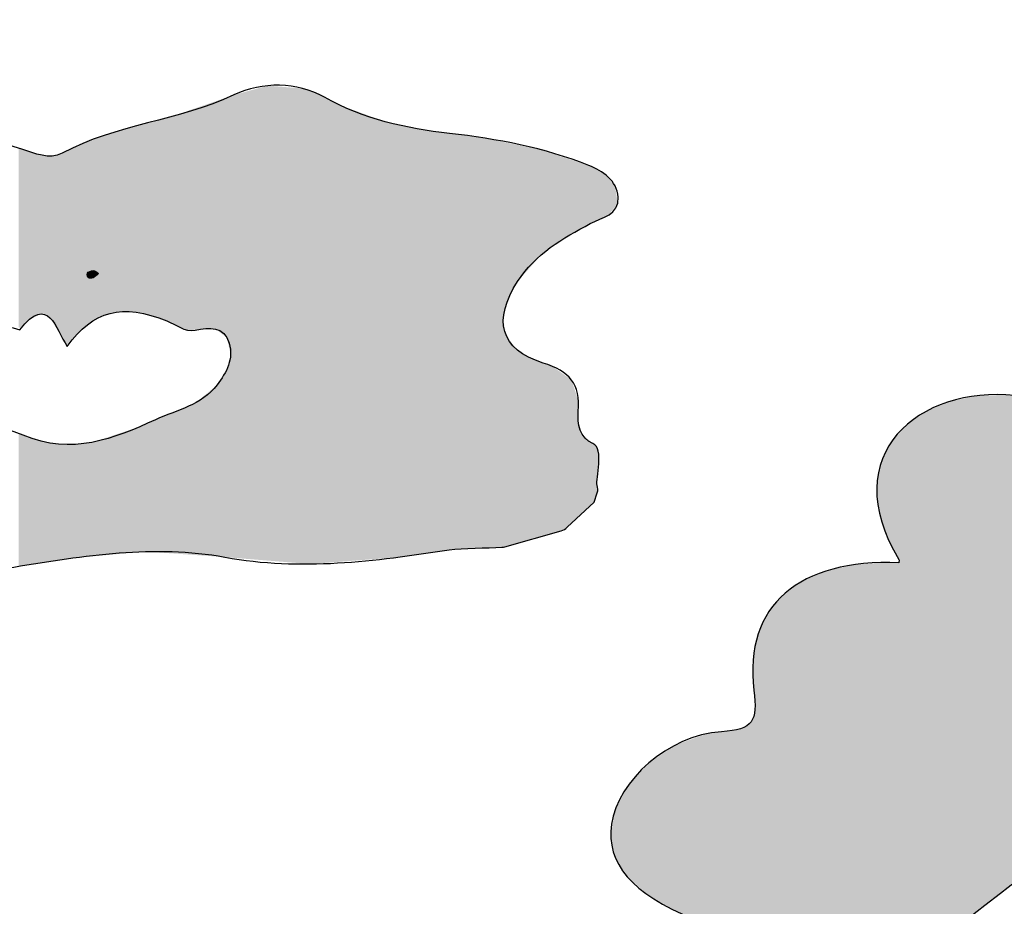
# Model space of a CAD drawing. Extents: x 11 to 286, y -301 to -21.
# Drawn here: x 152 to 192, y -257 to -221 of the extents above; entities that cross this region are included whole.
import ezdxf

# ---------------------------------------------------------------- set-up
doc = ezdxf.new("R2010")
doc.units = 0
doc.layers.add('_U_30EC_U_30A4_U_30E4_U_30', color=7, linetype='CONTINUOUS')

# ---------------------------------------------------------------- blocks, each defined once
blk = doc.blocks.new('*U9')
at = {"layer": '_U_30EC_U_30A4_U_30E4_U_30', "color": 7}
for points in [[(161.946, -243.252), (160.577, -224.462), (161.946, -224.087)], [(161.946, -243.252), (161.946, -224.087), (163.345, -243.365)], [(163.345, -243.365), (161.946, -224.087), (163.345, -224.201)], [(160.442, -234.94), (160.288, -224.561), (160.442, -224.508)], [(160.577, -243.142), (160.442, -224.508), (160.577, -224.462)], [(160.442, -243.131), (160.442, -224.508), (160.577, -243.142)], [(160.577, -243.142), (160.577, -224.462), (161.946, -243.252)], [(163.345, -243.365), (163.345, -224.201), (163.627, -243.388)], [(163.627, -243.388), (163.345, -224.201), (163.627, -224.305)], [(163.627, -243.388), (163.627, -224.305), (164.011, -243.36)], [(164.011, -243.36), (163.627, -224.305), (164.011, -224.446)], [(164.011, -243.36), (164.011, -224.446), (164.827, -243.299)], [(164.827, -243.299), (164.011, -224.446), (164.827, -224.865)], [(159.835, -233.907), (159.057, -224.985), (159.835, -224.717)], [(159.893, -233.951), (159.835, -224.717), (159.893, -224.697)], [(159.835, -233.907), (159.835, -224.717), (159.893, -233.951)], [(160.21, -234.193), (159.893, -224.697), (160.21, -224.588)], [(159.893, -233.951), (159.893, -224.697), (160.21, -234.193)], [(160.269, -234.238), (160.21, -224.588), (160.269, -224.568)], [(160.21, -234.193), (160.21, -224.588), (160.269, -234.238)], [(160.288, -234.252), (160.269, -224.568), (160.288, -224.561)], [(160.269, -234.238), (160.269, -224.568), (160.288, -234.252)], [(160.288, -234.252), (160.288, -224.561), (160.442, -234.94)], [(164.827, -243.299), (164.827, -224.865), (166.684, -243.16)], [(166.684, -243.16), (164.827, -224.865), (166.684, -225.542)], [(158.697, -233.949), (158.073, -225.323), (158.697, -225.109)], [(159.057, -233.936), (158.697, -225.109), (159.057, -224.985)], [(158.697, -233.949), (158.697, -225.109), (159.057, -233.936)], [(159.057, -233.936), (159.057, -224.985), (159.835, -233.907)], [(156.773, -233.268), (156.084, -225.886), (156.773, -225.693)], [(156.923, -233.282), (156.773, -225.693), (156.923, -225.651)], [(156.773, -233.268), (156.773, -225.693), (156.923, -233.282)], [(157.01, -233.309), (156.923, -225.651), (157.01, -225.627)], [(156.923, -233.282), (156.923, -225.651), (157.01, -233.309)], [(157.251, -233.385), (157.01, -225.627), (157.251, -225.559)], [(157.01, -233.309), (157.01, -225.627), (157.251, -233.385)], [(157.574, -233.486), (157.251, -225.559), (157.574, -225.469)], [(157.251, -233.385), (157.251, -225.559), (157.574, -233.486)], [(157.87, -233.578), (157.574, -225.469), (157.87, -225.386)], [(157.574, -233.486), (157.574, -225.469), (157.87, -233.578)], [(157.979, -233.627), (157.87, -225.386), (157.979, -225.356)], [(157.87, -233.578), (157.87, -225.386), (157.979, -233.627)], [(158.073, -233.67), (157.979, -225.356), (158.073, -225.323)], [(157.979, -233.627), (157.979, -225.356), (158.073, -233.67)], [(158.073, -233.67), (158.073, -225.323), (158.697, -233.949)], [(166.684, -243.16), (166.684, -225.542), (167.009, -243.136)], [(167.009, -243.136), (166.684, -225.542), (167.009, -225.608)], [(167.009, -243.136), (167.009, -225.608), (168.618, -242.913)], [(168.618, -242.913), (167.009, -225.608), (168.618, -225.931)], [(155.332, -233.355), (154.842, -226.291), (155.332, -226.096)], [(155.332, -233.355), (155.332, -226.096), (155.335, -233.353)], [(155.335, -233.353), (155.332, -226.096), (155.335, -226.096)], [(156.084, -233.205), (155.335, -226.096), (156.084, -225.886)], [(155.335, -233.353), (155.335, -226.096), (156.084, -233.205)], [(156.084, -233.205), (156.084, -225.886), (156.773, -233.268)], [(168.618, -242.913), (168.618, -225.931), (168.696, -242.903)], [(168.696, -242.903), (168.618, -225.931), (168.696, -225.941)], [(168.696, -242.903), (168.696, -225.941), (169.117, -242.839)], [(169.117, -242.839), (168.696, -225.941), (169.117, -225.997)], [(169.117, -242.839), (169.117, -225.997), (169.313, -242.81)], [(169.313, -242.81), (169.117, -225.997), (169.313, -226.023)], [(169.313, -242.81), (169.313, -226.023), (169.489, -242.79)], [(169.489, -242.79), (169.313, -226.023), (169.489, -226.046)], [(169.489, -242.79), (169.489, -226.046), (170.304, -242.749)], [(170.304, -242.749), (169.489, -226.046), (170.304, -226.154)], [(154.659, -233.733), (154.053, -226.603), (154.659, -226.363)], [(154.842, -233.63), (154.659, -226.363), (154.842, -226.291)], [(154.659, -233.733), (154.659, -226.363), (154.842, -233.63)], [(154.842, -233.63), (154.842, -226.291), (155.332, -233.355)], [(170.304, -242.749), (170.304, -226.154), (170.712, -242.739)], [(170.712, -242.739), (170.304, -226.154), (170.712, -226.208)], [(170.712, -242.739), (170.712, -226.208), (171.14, -242.728)], [(171.14, -242.728), (170.712, -226.208), (171.14, -226.295)], [(171.14, -242.728), (171.14, -226.295), (171.395, -242.715)], [(171.395, -242.715), (171.14, -226.295), (171.395, -226.347)], [(171.395, -242.715), (171.395, -226.347), (171.419, -242.713)], [(171.419, -242.713), (171.395, -226.347), (171.419, -226.352)], [(171.419, -242.713), (171.419, -226.352), (171.447, -242.707)], [(171.447, -242.707), (171.419, -226.352), (171.447, -226.357)], [(171.447, -233.567), (171.447, -226.357), (171.512, -233.24)], [(171.512, -233.24), (171.447, -226.357), (171.512, -226.371)], [(171.512, -233.24), (171.512, -226.371), (171.583, -232.886)], [(171.583, -232.886), (171.512, -226.371), (171.583, -226.385)], [(171.583, -232.886), (171.583, -226.385), (171.596, -232.821)], [(171.596, -232.821), (171.583, -226.385), (171.596, -226.388)], [(171.596, -232.821), (171.596, -226.388), (171.722, -232.576)], [(171.722, -232.576), (171.596, -226.388), (171.722, -226.413)], [(171.722, -232.576), (171.722, -226.413), (172.013, -232.01)], [(172.013, -232.01), (171.722, -226.413), (172.013, -226.472)], [(172.013, -232.01), (172.013, -226.472), (172.023, -231.99)], [(172.023, -231.99), (172.013, -226.472), (172.023, -226.474)], [(172.023, -231.99), (172.023, -226.474), (172.231, -231.756)], [(172.231, -231.756), (172.023, -226.474), (172.231, -226.517)], [(151.892, -233.86), (151.892, -226.609), (152.036, -233.805)], [(152.036, -233.805), (151.892, -226.609), (152.036, -226.653)], [(152.036, -233.805), (152.036, -226.653), (152.064, -233.777)], [(152.064, -233.777), (152.036, -226.653), (152.064, -226.662)], [(152.064, -233.777), (152.064, -226.662), (152.215, -233.626)], [(152.215, -233.626), (152.064, -226.662), (152.215, -226.712)], [(152.215, -233.626), (152.215, -226.712), (152.223, -233.619)], [(152.223, -233.619), (152.215, -226.712), (152.223, -226.714)], [(152.223, -233.619), (152.223, -226.714), (152.25, -233.592)], [(152.25, -233.592), (152.223, -226.714), (152.25, -226.722)], [(152.25, -233.592), (152.25, -226.722), (152.33, -233.513)], [(152.33, -233.513), (152.25, -226.722), (152.33, -226.746)], [(152.33, -233.513), (152.33, -226.746), (152.793, -233.302)], [(152.793, -233.302), (152.33, -226.746), (152.793, -226.885)], [(152.793, -233.302), (152.793, -226.885), (152.8, -233.299)], [(152.8, -233.299), (152.793, -226.885), (152.8, -226.887)], [(152.8, -233.299), (152.8, -226.887), (152.83, -233.313)], [(152.83, -233.313), (152.8, -226.887), (152.83, -226.896)], [(153.151, -233.458), (152.83, -226.896), (153.151, -226.894)], [(153.442, -233.935), (153.151, -226.894), (153.442, -226.892)], [(153.151, -233.458), (153.151, -226.894), (153.442, -233.935)], [(153.591, -234.18), (153.442, -226.892), (153.591, -226.836)], [(153.442, -233.935), (153.442, -226.892), (153.591, -234.18)], [(153.675, -234.317), (153.591, -226.836), (153.675, -226.793)], [(153.591, -234.18), (153.591, -226.836), (153.675, -234.317)], [(153.743, -234.437), (153.675, -226.793), (153.743, -226.757)], [(153.675, -234.317), (153.675, -226.793), (153.743, -234.437)], [(153.801, -234.539), (153.743, -226.757), (153.801, -226.728)], [(153.743, -234.437), (153.743, -226.757), (153.801, -234.539)], [(153.812, -234.539), (153.801, -226.728), (153.812, -226.723)], [(153.801, -234.539), (153.801, -226.728), (153.812, -234.539)], [(153.839, -234.539), (153.812, -226.723), (153.839, -226.71)], [(153.812, -234.539), (153.812, -226.723), (153.839, -234.539)], [(153.894, -234.54), (153.839, -226.71), (153.894, -226.683)], [(153.839, -234.539), (153.839, -226.71), (153.894, -234.54)], [(154.041, -234.348), (153.894, -226.683), (154.041, -226.609)], [(153.894, -234.54), (153.894, -226.683), (154.041, -234.348)], [(154.053, -234.336), (154.041, -226.609), (154.053, -226.603)], [(154.041, -234.348), (154.041, -226.609), (154.053, -234.336)], [(154.053, -234.336), (154.053, -226.603), (154.659, -233.733)], [(172.231, -231.756), (172.231, -226.517), (172.743, -231.177)], [(172.743, -231.177), (172.231, -226.517), (172.743, -226.621)], [(172.743, -231.177), (172.743, -226.621), (172.834, -231.074)], [(172.834, -231.074), (172.743, -226.621), (172.834, -226.639)], [(172.834, -231.074), (172.834, -226.639), (172.976, -230.914)], [(172.976, -230.914), (172.834, -226.639), (172.976, -226.685)], [(172.976, -230.914), (172.976, -226.685), (173.428, -230.599)], [(173.428, -230.599), (172.976, -226.685), (173.428, -226.831)], [(173.428, -230.599), (173.428, -226.831), (173.428, -230.599)], [(173.428, -230.599), (173.428, -226.831), (173.428, -226.831)], [(173.428, -230.599), (173.428, -226.831), (173.757, -230.37)], [(173.757, -230.37), (173.428, -226.831), (173.757, -226.938)], [(152.83, -233.313), (152.83, -226.896), (153.151, -233.458)], [(173.757, -230.37), (173.757, -226.938), (173.816, -230.329)], [(173.816, -230.329), (173.757, -226.938), (173.816, -226.957)], [(173.816, -230.329), (173.816, -226.957), (173.911, -230.263)], [(173.911, -230.263), (173.816, -226.957), (173.911, -226.988)], [(173.911, -230.263), (173.911, -226.988), (173.997, -230.203)], [(173.997, -230.203), (173.911, -226.988), (173.997, -227.015)], [(173.997, -230.203), (173.997, -227.015), (174.128, -230.112)], [(174.128, -230.112), (173.997, -227.015), (174.128, -227.058)], [(174.128, -230.112), (174.128, -227.058), (174.194, -230.075)], [(174.194, -230.075), (174.128, -227.058), (174.194, -227.079)], [(174.194, -230.075), (174.194, -227.079), (174.204, -230.069)], [(174.204, -230.069), (174.194, -227.079), (174.204, -227.082)], [(174.204, -230.069), (174.204, -227.082), (174.465, -229.923)], [(174.465, -229.923), (174.204, -227.082), (174.465, -227.167)], [(174.465, -229.923), (174.465, -227.167), (174.47, -229.919)], [(174.47, -229.919), (174.465, -227.167), (174.47, -227.168)], [(174.47, -229.919), (174.47, -227.168), (174.485, -229.911)], [(174.485, -229.911), (174.47, -227.168), (174.485, -227.173)], [(174.485, -229.911), (174.485, -227.173), (174.633, -229.828)], [(174.633, -229.828), (174.485, -227.173), (174.633, -227.221)], [(174.633, -229.828), (174.633, -227.221), (174.746, -229.764)], [(174.746, -229.764), (174.633, -227.221), (174.746, -227.258)], [(174.746, -229.764), (174.746, -227.258), (174.769, -229.753)], [(174.769, -229.753), (174.746, -227.258), (174.769, -227.265)], [(174.769, -229.753), (174.769, -227.265), (174.899, -229.686)], [(174.899, -229.686), (174.769, -227.265), (174.899, -227.307)], [(174.899, -229.686), (174.899, -227.307), (175.013, -229.628)], [(175.013, -229.628), (174.899, -227.307), (175.013, -227.368)], [(175.013, -229.628), (175.013, -227.368), (175.065, -229.602)], [(175.065, -229.602), (175.013, -227.368), (175.065, -227.395)], [(175.065, -229.602), (175.065, -227.395), (175.113, -229.577)], [(175.113, -229.577), (175.065, -227.395), (175.113, -227.421)], [(175.113, -229.577), (175.113, -227.421), (175.142, -229.562)], [(175.142, -229.562), (175.113, -227.421), (175.142, -227.436)], [(175.142, -229.562), (175.142, -227.436), (175.223, -229.524)], [(175.223, -229.524), (175.142, -227.436), (175.223, -227.479)], [(175.223, -229.524), (175.223, -227.479), (175.239, -229.517)], [(175.239, -229.517), (175.223, -227.479), (175.239, -227.488)], [(175.239, -229.517), (175.239, -227.488), (175.243, -229.515)], [(175.243, -229.515), (175.239, -227.488), (175.243, -227.49)], [(175.243, -229.515), (175.243, -227.49), (175.248, -229.512)], [(175.248, -229.512), (175.243, -227.49), (175.248, -227.493)], [(175.248, -229.512), (175.248, -227.493), (175.256, -229.508)], [(175.256, -229.508), (175.248, -227.493), (175.256, -227.497)], [(175.256, -229.508), (175.256, -227.497), (175.306, -229.485)], [(175.306, -229.485), (175.256, -227.497), (175.306, -227.524)], [(175.306, -229.485), (175.306, -227.524), (175.509, -229.39)], [(175.509, -229.39), (175.306, -227.524), (175.509, -227.632)], [(175.509, -229.39), (175.509, -227.632), (175.713, -229.294)], [(175.713, -229.294), (175.509, -227.632), (175.713, -227.861)], [(175.713, -229.294), (175.713, -227.861), (175.955, -228.974)], [(175.955, -228.974), (175.713, -227.861), (175.955, -228.131)], [(175.955, -228.974), (175.955, -228.131), (176.065, -228.828)], [(171.447, -242.707), (171.447, -233.567), (171.512, -242.693)], [(171.512, -242.693), (171.447, -233.567), (171.512, -233.879)], [(171.512, -242.693), (171.512, -233.879), (171.583, -242.673)], [(171.583, -242.673), (171.512, -233.879), (171.583, -234.216)], [(171.583, -242.673), (171.583, -234.216), (171.596, -242.669)], [(171.596, -242.669), (171.583, -234.216), (171.596, -234.232)], [(171.596, -242.669), (171.596, -234.232), (171.722, -242.633)], [(171.722, -242.633), (171.596, -234.232), (171.722, -234.39)], [(171.722, -242.633), (171.722, -234.39), (172.013, -242.55)], [(172.013, -242.55), (171.722, -234.39), (172.013, -234.754)], [(172.013, -242.55), (172.013, -234.754), (172.023, -242.547)], [(172.023, -242.547), (172.013, -234.754), (172.023, -234.76)], [(172.023, -242.547), (172.023, -234.76), (172.231, -242.488)], [(172.231, -242.488), (172.023, -234.76), (172.231, -234.878)], [(160.442, -243.131), (160.288, -235.506), (160.442, -234.94)], [(172.231, -242.488), (172.231, -234.878), (172.743, -242.342)], [(172.743, -242.342), (172.231, -234.878), (172.743, -235.17)], [(172.743, -242.342), (172.743, -235.17), (172.834, -242.316)], [(172.834, -242.316), (172.743, -235.17), (172.834, -235.203)], [(172.834, -242.316), (172.834, -235.203), (172.976, -242.275)], [(172.976, -242.275), (172.834, -235.203), (172.976, -235.253)], [(160.269, -243.117), (160.21, -235.667), (160.269, -235.575)], [(160.288, -243.119), (160.269, -235.575), (160.288, -235.506)], [(160.269, -243.117), (160.269, -235.575), (160.288, -243.119)], [(160.288, -243.119), (160.288, -235.506), (160.442, -243.131)], [(172.976, -242.275), (172.976, -235.253), (173.428, -242.146)], [(173.428, -242.146), (172.976, -235.253), (173.428, -235.413)], [(173.428, -242.146), (173.428, -235.413), (173.428, -242.146)], [(173.428, -242.146), (173.428, -235.413), (173.428, -235.413)], [(173.428, -242.146), (173.428, -235.413), (173.757, -242.052)], [(173.757, -242.052), (173.428, -235.413), (173.757, -235.647)], [(160.21, -243.112), (159.893, -236.163), (160.21, -235.667)], [(160.21, -243.112), (160.21, -235.667), (160.269, -243.117)], [(173.757, -242.052), (173.757, -235.647), (173.816, -242.034)], [(173.816, -242.034), (173.757, -235.647), (173.816, -235.689)], [(173.816, -242.034), (173.816, -235.689), (173.911, -241.991)], [(173.911, -241.991), (173.816, -235.689), (173.911, -235.757)], [(173.911, -241.991), (173.911, -235.757), (173.997, -241.932)], [(173.997, -241.932), (173.911, -235.757), (173.997, -235.818)], [(173.997, -241.932), (173.997, -235.818), (174.128, -241.811)], [(174.128, -241.811), (173.997, -235.818), (174.128, -235.91)], [(174.128, -241.811), (174.128, -235.91), (174.194, -241.75)], [(174.194, -241.75), (174.128, -235.91), (174.194, -235.957)], [(174.194, -241.75), (174.194, -235.957), (174.204, -241.74)], [(174.204, -241.74), (174.194, -235.957), (174.204, -235.965)], [(174.204, -241.74), (174.204, -235.965), (174.465, -241.497)], [(174.465, -241.497), (174.204, -235.965), (174.465, -236.779)], [(159.835, -243.086), (159.057, -236.867), (159.835, -236.212)], [(159.893, -243.09), (159.835, -236.212), (159.893, -236.163)], [(159.835, -243.086), (159.835, -236.212), (159.893, -243.09)], [(159.893, -243.09), (159.893, -236.163), (160.21, -243.112)], [(174.465, -237.324), (174.465, -236.779), (174.47, -237.189)], [(174.47, -237.189), (174.465, -236.779), (174.47, -236.797)], [(174.47, -237.189), (174.47, -236.797), (174.485, -236.841)], [(158.697, -243.005), (158.073, -237.297), (158.697, -237.024)], [(159.057, -243.031), (158.697, -237.024), (159.057, -236.867)], [(158.697, -243.005), (158.697, -237.024), (159.057, -243.031)], [(159.057, -243.031), (159.057, -236.867), (159.835, -243.086)], [(157.574, -242.926), (157.251, -237.639), (157.574, -237.495)], [(157.87, -242.947), (157.574, -237.495), (157.87, -237.377)], [(157.574, -242.926), (157.574, -237.495), (157.87, -242.947)], [(157.979, -242.954), (157.87, -237.377), (157.979, -237.334)], [(157.87, -242.947), (157.87, -237.377), (157.979, -242.954)], [(158.073, -242.961), (157.979, -237.334), (158.073, -237.297)], [(157.979, -242.954), (157.979, -237.334), (158.073, -242.961)], [(158.073, -242.961), (158.073, -237.297), (158.697, -243.005)], [(174.465, -241.497), (174.465, -237.324), (174.47, -241.492)], [(174.47, -241.492), (174.465, -237.324), (174.47, -237.614)], [(174.47, -241.492), (174.47, -237.614), (174.485, -241.479)], [(174.485, -241.479), (174.47, -237.614), (174.485, -237.661)], [(156.773, -242.908), (156.084, -238.077), (156.773, -237.852)], [(156.923, -242.894), (156.773, -237.852), (156.923, -237.785)], [(156.773, -242.908), (156.773, -237.852), (156.923, -242.894)], [(157.01, -242.886), (156.923, -237.785), (157.01, -237.747)], [(156.923, -242.894), (156.923, -237.785), (157.01, -242.886)], [(157.251, -242.903), (157.01, -237.747), (157.251, -237.639)], [(157.01, -242.886), (157.01, -237.747), (157.251, -242.903)], [(157.251, -242.903), (157.251, -237.639), (157.574, -242.926)], [(174.485, -241.479), (174.485, -237.661), (174.633, -241.341)], [(174.633, -241.341), (174.485, -237.661), (174.633, -238.156)], [(151.892, -243.48), (151.892, -238.13), (152.036, -243.456)], [(152.036, -243.456), (151.892, -238.13), (152.036, -238.184)], [(152.036, -243.456), (152.036, -238.184), (152.064, -243.451)], [(152.064, -243.451), (152.036, -238.184), (152.064, -238.195)], [(152.064, -243.451), (152.064, -238.195), (152.215, -243.426)], [(152.215, -243.426), (152.064, -238.195), (152.215, -238.252)], [(152.215, -243.426), (152.215, -238.252), (152.223, -243.425)], [(152.223, -243.425), (152.215, -238.252), (152.223, -238.255)], [(152.223, -243.425), (152.223, -238.255), (152.25, -243.421)], [(152.25, -243.421), (152.223, -238.255), (152.25, -238.265)], [(152.25, -243.421), (152.25, -238.265), (152.33, -243.409)], [(152.33, -243.409), (152.25, -238.265), (152.33, -238.29)], [(152.33, -243.409), (152.33, -238.29), (152.793, -243.337)], [(152.793, -243.337), (152.33, -238.29), (152.793, -238.435)], [(155.332, -243.04), (154.842, -238.482), (155.332, -238.322)], [(155.335, -243.04), (155.332, -238.322), (155.335, -238.321)], [(155.332, -243.04), (155.332, -238.322), (155.335, -243.04)], [(156.084, -242.971), (155.335, -238.321), (156.084, -238.077)], [(155.335, -243.04), (155.335, -238.321), (156.084, -242.971)], [(156.084, -242.971), (156.084, -238.077), (156.773, -242.908)], [(174.633, -241.341), (174.633, -238.156), (174.746, -241.235)], [(174.746, -241.235), (174.633, -238.156), (174.746, -238.254)], [(174.746, -241.235), (174.746, -238.254), (174.769, -241.214)], [(174.769, -241.214), (174.746, -238.254), (174.769, -238.274)], [(174.769, -241.214), (174.769, -238.274), (174.899, -241.093)], [(174.899, -241.093), (174.769, -238.274), (174.899, -238.388)], [(174.899, -241.093), (174.899, -238.388), (175.013, -240.987)], [(175.013, -240.987), (174.899, -238.388), (175.013, -238.487)], [(152.793, -243.337), (152.793, -238.435), (152.8, -243.336)], [(152.8, -243.336), (152.793, -238.435), (152.8, -238.435)], [(152.8, -243.336), (152.8, -238.435), (152.83, -243.331)], [(152.83, -243.331), (152.8, -238.435), (152.83, -238.439)], [(152.83, -243.331), (152.83, -238.439), (153.151, -243.282)], [(153.151, -243.282), (152.83, -238.439), (153.151, -238.481)], [(153.151, -243.282), (153.151, -238.481), (153.442, -243.237)], [(153.442, -243.237), (153.151, -238.481), (153.442, -238.519)], [(153.442, -243.237), (153.442, -238.519), (153.591, -243.214)], [(153.591, -243.214), (153.442, -238.519), (153.591, -238.538)], [(153.591, -243.214), (153.591, -238.538), (153.675, -243.201)], [(153.675, -243.201), (153.591, -238.538), (153.675, -238.549)], [(153.675, -243.201), (153.675, -238.549), (153.743, -243.191)], [(153.743, -243.191), (153.675, -238.549), (153.743, -238.558)], [(153.743, -243.191), (153.743, -238.558), (153.801, -243.182)], [(153.801, -243.182), (153.743, -238.558), (153.801, -238.566)], [(153.801, -243.182), (153.801, -238.566), (153.812, -243.18)], [(153.812, -243.18), (153.801, -238.566), (153.812, -238.567)], [(153.812, -243.18), (153.812, -238.567), (153.839, -243.178)], [(153.839, -243.178), (153.812, -238.567), (153.839, -238.571)], [(153.894, -243.173), (153.839, -238.571), (153.894, -238.566)], [(153.839, -243.178), (153.839, -238.571), (153.894, -243.173)], [(154.041, -243.159), (153.894, -238.566), (154.041, -238.553)], [(153.894, -243.173), (153.894, -238.566), (154.041, -243.159)], [(154.053, -243.158), (154.041, -238.553), (154.053, -238.552)], [(154.041, -243.159), (154.041, -238.553), (154.053, -243.158)], [(154.659, -243.102), (154.053, -238.552), (154.659, -238.498)], [(154.053, -243.158), (154.053, -238.552), (154.659, -243.102)], [(154.842, -243.085), (154.659, -238.498), (154.842, -238.482)], [(154.659, -243.102), (154.659, -238.498), (154.842, -243.085)], [(154.842, -243.085), (154.842, -238.482), (155.332, -243.04)], [(175.013, -240.987), (175.013, -238.487), (175.065, -240.939)], [(175.065, -240.939), (175.013, -238.487), (175.065, -238.532)], [(175.065, -240.939), (175.065, -238.532), (175.113, -240.893)], [(175.113, -240.893), (175.065, -238.532), (175.113, -238.587)], [(175.113, -240.893), (175.113, -238.587), (175.142, -240.788)], [(175.142, -240.788), (175.113, -238.587), (175.142, -238.619)], [(175.142, -240.788), (175.142, -238.619), (175.223, -240.49)], [(175.223, -240.49), (175.142, -238.619), (175.223, -238.709)], [(175.223, -240.158), (175.223, -238.709), (175.239, -239.931)], [(175.239, -239.931), (175.223, -238.709), (175.239, -238.727)], [(175.239, -239.931), (175.239, -238.727), (175.243, -239.872)], [(175.243, -239.872), (175.239, -238.727), (175.243, -238.732)], [(175.243, -239.872), (175.243, -238.732), (175.248, -239.803)], [(175.248, -239.803), (175.243, -238.732), (175.248, -238.738)], [(175.248, -239.803), (175.248, -238.738), (175.256, -239.703)], [(175.256, -239.703), (175.248, -238.738), (175.256, -238.786)], [(175.256, -239.703), (175.256, -238.786), (175.306, -239.083)], [(175.223, -240.49), (175.223, -240.158), (175.239, -240.431)], [(175.239, -240.431), (175.223, -240.158), (175.239, -240.255)], [(175.239, -240.431), (175.239, -240.255), (175.243, -240.416)], [(175.243, -240.416), (175.239, -240.255), (175.243, -240.281)], [(175.243, -240.416), (175.243, -240.281), (175.248, -240.395)], [(175.248, -240.395), (175.243, -240.281), (175.248, -240.316)], [(175.248, -240.395), (175.248, -240.316), (175.256, -240.366)]]:
    blk.add_solid(points, dxfattribs=at)
blk = doc.blocks.new('*U13')
at = {"layer": '_U_30EC_U_30A4_U_30E4_U_30', "color": 7}
for points in [[(154.664, -231.785), (154.659, -231.679), (154.664, -231.655)], [(154.666, -231.792), (154.664, -231.655), (154.666, -231.648)], [(154.664, -231.785), (154.664, -231.655), (154.666, -231.792)], [(154.668, -231.795), (154.666, -231.648), (154.668, -231.644)], [(154.666, -231.792), (154.666, -231.648), (154.668, -231.795)], [(154.674, -231.806), (154.668, -231.644), (154.674, -231.634)], [(154.668, -231.795), (154.668, -231.644), (154.674, -231.806)], [(154.677, -231.81), (154.674, -231.634), (154.677, -231.632)], [(154.674, -231.806), (154.674, -231.634), (154.677, -231.81)], [(154.684, -231.818), (154.677, -231.632), (154.684, -231.624)], [(154.677, -231.81), (154.677, -231.632), (154.684, -231.818)], [(154.69, -231.825), (154.684, -231.624), (154.69, -231.619)], [(154.684, -231.818), (154.684, -231.624), (154.69, -231.825)], [(154.695, -231.829), (154.69, -231.619), (154.695, -231.615)], [(154.69, -231.825), (154.69, -231.619), (154.695, -231.829)], [(154.706, -231.838), (154.695, -231.615), (154.706, -231.607)], [(154.695, -231.829), (154.695, -231.615), (154.706, -231.838)], [(154.722, -231.846), (154.706, -231.607), (154.722, -231.597)], [(154.706, -231.838), (154.706, -231.607), (154.722, -231.846)], [(154.724, -231.847), (154.722, -231.597), (154.724, -231.596)], [(154.722, -231.846), (154.722, -231.597), (154.724, -231.847)], [(154.744, -231.853), (154.724, -231.596), (154.744, -231.586)], [(154.724, -231.847), (154.724, -231.596), (154.744, -231.853)], [(154.755, -231.855), (154.744, -231.586), (154.755, -231.58)], [(154.744, -231.853), (154.744, -231.586), (154.755, -231.855)], [(154.766, -231.857), (154.755, -231.58), (154.766, -231.576)], [(154.755, -231.855), (154.755, -231.58), (154.766, -231.857)], [(154.79, -231.858), (154.766, -231.576), (154.79, -231.567)], [(154.766, -231.857), (154.766, -231.576), (154.79, -231.858)], [(154.79, -231.858), (154.79, -231.567), (154.792, -231.858)], [(154.792, -231.858), (154.79, -231.567), (154.792, -231.567)], [(154.816, -231.857), (154.792, -231.567), (154.816, -231.56)], [(154.792, -231.858), (154.792, -231.567), (154.816, -231.857)], [(154.829, -231.854), (154.816, -231.56), (154.829, -231.556)], [(154.816, -231.857), (154.816, -231.56), (154.829, -231.854)], [(154.842, -231.852), (154.829, -231.556), (154.842, -231.554)], [(154.829, -231.854), (154.829, -231.556), (154.842, -231.852)], [(154.865, -231.847), (154.842, -231.554), (154.865, -231.549)], [(154.842, -231.852), (154.842, -231.554), (154.865, -231.847)], [(154.865, -231.847), (154.865, -231.549), (154.87, -231.846)], [(154.87, -231.846), (154.865, -231.549), (154.87, -231.549)], [(154.898, -231.837), (154.87, -231.549), (154.898, -231.547)], [(154.87, -231.846), (154.87, -231.549), (154.898, -231.837)], [(154.898, -231.837), (154.898, -231.547), (154.899, -231.837)], [(154.899, -231.837), (154.898, -231.547), (154.899, -231.547)], [(154.899, -231.837), (154.899, -231.547), (154.923, -231.826)], [(154.923, -231.826), (154.899, -231.547), (154.923, -231.55)], [(154.923, -231.826), (154.923, -231.55), (154.927, -231.824)], [(154.927, -231.824), (154.923, -231.55), (154.927, -231.552)], [(154.927, -231.824), (154.927, -231.552), (154.949, -231.81)], [(154.949, -231.81), (154.927, -231.552), (154.949, -231.56)], [(154.949, -231.81), (154.949, -231.56), (154.954, -231.807)], [(154.954, -231.807), (154.949, -231.56), (154.954, -231.563)], [(154.954, -231.807), (154.954, -231.563), (154.974, -231.792)], [(154.974, -231.792), (154.954, -231.563), (154.974, -231.574)], [(154.974, -231.792), (154.974, -231.574), (154.98, -231.787)], [(154.98, -231.787), (154.974, -231.574), (154.98, -231.578)], [(154.98, -231.787), (154.98, -231.578), (155, -231.77)], [(155, -231.77), (154.98, -231.578), (155, -231.591)], [(155, -231.77), (155, -231.591), (155.005, -231.765)], [(155.005, -231.765), (155, -231.591), (155.005, -231.595)], [(155.005, -231.765), (155.005, -231.595), (155.052, -231.72)], [(155.052, -231.72), (155.005, -231.595), (155.052, -231.632)], [(155.052, -231.72), (155.052, -231.632), (155.054, -231.717)], [(155.054, -231.717), (155.052, -231.632), (155.054, -231.634)], [(155.054, -231.717), (155.054, -231.634), (155.105, -231.671)], [(154.655, -231.747), (154.654, -231.719), (154.655, -231.712)], [(154.657, -231.76), (154.655, -231.712), (154.657, -231.689)], [(154.655, -231.747), (154.655, -231.712), (154.657, -231.76)], [(154.659, -231.771), (154.657, -231.689), (154.659, -231.679)], [(154.657, -231.76), (154.657, -231.689), (154.659, -231.771)], [(154.659, -231.771), (154.659, -231.679), (154.664, -231.785)]]:
    blk.add_solid(points, dxfattribs=at)
blk = doc.blocks.new('*U50')
at = {"layer": '_U_30EC_U_30A4_U_30E4_U_30', "color": 7}
for points in [[(212.613, -235.611), (212.613, -234.873), (213.236, -234.818)], [(211.739, -236.721), (210.354, -235.33), (211.739, -235.026)], [(211.989, -236.404), (211.739, -235.026), (211.989, -234.962)], [(211.739, -236.721), (211.739, -235.026), (211.989, -236.404)], [(212.055, -236.32), (211.989, -234.962), (212.055, -234.945)], [(211.989, -236.404), (211.989, -234.962), (212.055, -236.32)], [(212.075, -236.294), (212.055, -234.945), (212.075, -234.94)], [(212.055, -236.32), (212.055, -234.945), (212.075, -236.294)], [(212.116, -236.242), (212.075, -234.94), (212.116, -234.931)], [(212.075, -236.294), (212.075, -234.94), (212.116, -236.242)], [(212.202, -236.134), (212.116, -234.931), (212.202, -234.916)], [(212.116, -236.242), (212.116, -234.931), (212.202, -236.134)], [(212.613, -235.611), (212.202, -234.916), (212.613, -234.873)], [(212.202, -236.134), (212.202, -234.916), (212.613, -235.611)], [(210.354, -238.482), (207.728, -235.906), (210.354, -235.33)], [(210.354, -238.482), (210.354, -235.33), (211.739, -236.721)], [(207.439, -241.835), (206.701, -236.061), (207.439, -235.95)], [(207.728, -241.502), (207.439, -235.95), (207.728, -235.906)], [(207.439, -241.835), (207.439, -235.95), (207.728, -241.502)], [(207.728, -241.502), (207.728, -235.906), (210.354, -238.482)], [(205.803, -243.614), (203.694, -236.514), (205.803, -236.196)], [(206.145, -243.247), (205.803, -236.196), (206.145, -236.144)], [(205.803, -243.614), (205.803, -236.196), (206.145, -243.247)], [(206.331, -243.046), (206.145, -236.144), (206.331, -236.116)], [(206.145, -243.247), (206.145, -236.144), (206.331, -243.046)], [(206.701, -242.644), (206.331, -236.116), (206.701, -236.061)], [(206.331, -243.046), (206.331, -236.116), (206.701, -242.644)], [(206.701, -242.644), (206.701, -236.061), (207.439, -241.835)], [(189.534, -258.174), (188.578, -237.197), (189.534, -236.811)], [(190.569, -257.399), (189.534, -236.811), (190.569, -236.603)], [(189.534, -258.174), (189.534, -236.811), (190.569, -257.399)], [(190.597, -257.377), (190.569, -236.603), (190.597, -236.597)], [(190.569, -257.399), (190.569, -236.603), (190.597, -257.377)], [(191.732, -256.471), (190.597, -236.597), (191.732, -236.566)], [(190.597, -257.377), (190.597, -236.597), (191.732, -256.471)], [(191.732, -256.471), (191.732, -236.566), (192.023, -256.239)], [(192.023, -256.239), (191.732, -236.566), (192.023, -236.588)], [(192.023, -256.239), (192.023, -236.588), (192.485, -255.87)], [(192.485, -255.87), (192.023, -236.588), (192.485, -236.634)], [(192.485, -255.87), (192.485, -236.634), (193.511, -255.053)], [(193.511, -255.053), (192.485, -236.634), (193.511, -236.724)], [(193.511, -255.053), (193.511, -236.724), (194.589, -254.193)], [(194.589, -254.193), (193.511, -236.724), (194.589, -236.785)], [(194.589, -254.193), (194.589, -236.785), (195.558, -253.352)], [(195.558, -253.352), (194.589, -236.785), (195.558, -236.84)], [(202.207, -247.302), (199.637, -236.831), (202.207, -236.63)], [(203.694, -245.777), (202.207, -236.63), (203.694, -236.514)], [(202.207, -247.302), (202.207, -236.63), (203.694, -245.777)], [(203.694, -245.777), (203.694, -236.514), (205.803, -243.614)], [(188.578, -258.89), (188.507, -237.245), (188.578, -237.197)], [(188.578, -258.89), (188.578, -237.197), (189.534, -258.174)], [(198.468, -250.827), (195.558, -236.84), (198.468, -236.833)], [(195.558, -253.352), (195.558, -236.84), (198.468, -250.827)], [(199.637, -249.726), (198.468, -236.833), (199.637, -236.831)], [(198.468, -250.827), (198.468, -236.833), (199.637, -249.726)], [(199.637, -249.726), (199.637, -236.831), (202.207, -247.302)], [(188.507, -258.943), (187.763, -237.745), (188.507, -237.245)], [(188.507, -258.943), (188.507, -237.245), (188.578, -258.89)], [(187.763, -259.482), (187.463, -238.074), (187.763, -237.745)], [(187.763, -259.482), (187.763, -237.745), (188.507, -258.943)], [(187.2, -242.825), (187.126, -238.442), (187.2, -238.361)], [(187.271, -242.958), (187.2, -238.361), (187.271, -238.283)], [(187.2, -242.825), (187.2, -238.361), (187.271, -242.958)], [(187.38, -243.162), (187.271, -238.283), (187.38, -238.164)], [(187.271, -242.958), (187.271, -238.283), (187.38, -243.162)], [(187.412, -243.215), (187.38, -238.164), (187.412, -238.129)], [(187.38, -243.162), (187.38, -238.164), (187.412, -243.215)], [(187.412, -243.215), (187.412, -238.129), (187.412, -243.215)], [(187.412, -243.215), (187.412, -238.129), (187.412, -238.129)], [(187.412, -243.215), (187.412, -238.129), (187.413, -243.216)], [(187.413, -243.216), (187.412, -238.129), (187.413, -238.129)], [(187.416, -243.23), (187.413, -238.128), (187.416, -238.125)], [(187.413, -243.218), (187.413, -238.129), (187.413, -238.128)], [(187.413, -243.218), (187.413, -238.128), (187.416, -243.23)], [(187.413, -243.216), (187.413, -238.129), (187.413, -243.218)], [(187.419, -243.239), (187.416, -238.125), (187.419, -238.122)], [(187.416, -243.23), (187.416, -238.125), (187.419, -243.239)], [(187.463, -259.7), (187.419, -238.122), (187.463, -238.074)], [(187.419, -259.732), (187.419, -238.122), (187.463, -259.7)], [(187.463, -259.7), (187.463, -238.074), (187.763, -259.482)], [(186.979, -242.348), (186.7, -239.28), (186.979, -238.732)], [(187.042, -242.527), (186.979, -238.732), (187.042, -238.608)], [(186.979, -242.348), (186.979, -238.732), (187.042, -242.527)], [(187.044, -242.532), (187.042, -238.608), (187.044, -238.604)], [(187.042, -242.527), (187.042, -238.608), (187.044, -242.532)], [(187.126, -242.685), (187.044, -238.604), (187.126, -238.442)], [(187.044, -242.532), (187.044, -238.604), (187.126, -242.685)], [(187.126, -242.685), (187.126, -238.442), (187.2, -242.825)], [(186.679, -241.492), (186.623, -239.696), (186.679, -239.396)], [(186.7, -241.553), (186.679, -239.396), (186.7, -239.28)], [(186.679, -241.492), (186.679, -239.396), (186.7, -241.553)], [(186.7, -241.553), (186.7, -239.28), (186.979, -242.348)], [(186.623, -241.333), (186.521, -240.247), (186.623, -239.696)], [(186.623, -241.333), (186.623, -239.696), (186.679, -241.492)], [(185.025, -260.361), (184.755, -243.599), (185.025, -243.541)], [(185.579, -260.425), (185.025, -243.541), (185.579, -243.422)], [(185.025, -260.361), (185.025, -243.541), (185.579, -260.425)], [(186.005, -260.475), (185.579, -243.422), (186.005, -243.388)], [(185.579, -260.425), (185.579, -243.422), (186.005, -260.475)], [(186.521, -260.247), (186.005, -243.388), (186.521, -243.347)], [(186.005, -260.475), (186.005, -243.388), (186.521, -260.247)], [(186.623, -260.202), (186.521, -243.347), (186.623, -243.339)], [(186.521, -260.247), (186.521, -243.347), (186.623, -260.202)], [(186.679, -260.177), (186.623, -243.339), (186.679, -243.335)], [(186.623, -260.202), (186.623, -243.339), (186.679, -260.177)], [(186.679, -260.177), (186.679, -243.335), (186.7, -260.168)], [(186.7, -260.168), (186.679, -243.335), (186.7, -243.335)], [(186.7, -260.168), (186.7, -243.335), (186.979, -260.045)], [(186.979, -260.045), (186.7, -243.335), (186.979, -243.336)], [(186.979, -260.045), (186.979, -243.336), (187.042, -260.001)], [(187.042, -260.001), (186.979, -243.336), (187.042, -243.337)], [(187.042, -260.001), (187.042, -243.337), (187.044, -259.999)], [(187.044, -259.999), (187.042, -243.337), (187.044, -243.337)], [(187.044, -259.999), (187.044, -243.337), (187.126, -259.941)], [(187.126, -259.941), (187.044, -243.337), (187.126, -243.337)], [(187.126, -259.941), (187.126, -243.337), (187.2, -259.888)], [(187.2, -259.888), (187.126, -243.337), (187.2, -243.338)], [(187.2, -259.888), (187.2, -243.338), (187.271, -259.837)], [(187.271, -259.837), (187.2, -243.338), (187.271, -243.338)], [(187.271, -259.837), (187.271, -243.338), (187.38, -259.759)], [(187.38, -259.759), (187.271, -243.338), (187.38, -243.341)], [(187.38, -259.759), (187.38, -243.341), (187.412, -259.736)], [(187.412, -259.736), (187.38, -243.341), (187.412, -243.341)], [(187.413, -259.736), (187.412, -243.338), (187.413, -243.33)], [(187.412, -259.736), (187.412, -243.341), (187.412, -243.338)], [(187.412, -259.736), (187.412, -243.338), (187.413, -259.736)], [(187.412, -259.736), (187.412, -243.341), (187.412, -259.736)], [(187.416, -259.733), (187.413, -243.324), (187.416, -243.295)], [(187.413, -259.736), (187.413, -243.33), (187.413, -243.324)], [(187.413, -259.736), (187.413, -243.324), (187.416, -259.733)], [(187.413, -259.736), (187.413, -243.33), (187.413, -259.736)], [(187.419, -259.732), (187.416, -243.295), (187.419, -243.239)], [(187.416, -259.733), (187.416, -243.295), (187.419, -259.732)], [(183.743, -259.754), (183.281, -244.244), (183.743, -243.961)], [(184.358, -260.05), (183.743, -243.961), (184.358, -243.725)], [(183.743, -259.754), (183.743, -243.961), (184.358, -260.05)], [(184.599, -260.171), (184.358, -243.725), (184.599, -243.632)], [(184.358, -260.05), (184.358, -243.725), (184.599, -260.171)], [(184.755, -260.249), (184.599, -243.632), (184.755, -243.599)], [(184.599, -260.171), (184.599, -243.632), (184.755, -260.249)], [(184.755, -260.249), (184.755, -243.599), (185.025, -260.361)], [(183.281, -259.531), (183.017, -244.405), (183.281, -244.244)], [(183.281, -259.531), (183.281, -244.244), (183.743, -259.754)], [(183.017, -259.414), (182.427, -244.962), (183.017, -244.405)], [(183.017, -259.414), (183.017, -244.405), (183.281, -259.531)], [(182.427, -259.153), (181.978, -245.628), (182.427, -244.962)], [(182.427, -259.153), (182.427, -244.962), (183.017, -259.414)], [(181.978, -258.954), (181.676, -246.399), (181.978, -245.628)], [(181.978, -258.954), (181.978, -245.628), (182.427, -259.153)], [(181.676, -258.82), (181.592, -246.888), (181.676, -246.399)], [(181.676, -258.82), (181.676, -246.399), (181.978, -258.954)], [(181.559, -248.49), (181.533, -247.227), (181.559, -247.078)], [(181.57, -248.583), (181.559, -247.078), (181.57, -247.015)], [(181.559, -248.49), (181.559, -247.078), (181.57, -248.583)], [(181.587, -248.76), (181.57, -247.015), (181.587, -246.913)], [(181.57, -248.583), (181.57, -247.015), (181.587, -248.76)], [(181.592, -249.337), (181.587, -246.913), (181.592, -246.888)], [(181.587, -248.76), (181.587, -246.913), (181.592, -249.337)], [(181.592, -258.782), (181.592, -246.888), (181.676, -258.82)], [(181.533, -248.244), (181.526, -247.272), (181.533, -247.227)], [(181.533, -248.244), (181.533, -247.227), (181.559, -248.49)], [(181.526, -258.753), (181.46, -249.734), (181.526, -249.537)], [(181.533, -258.757), (181.526, -249.537), (181.533, -249.513)], [(181.526, -258.753), (181.526, -249.537), (181.533, -258.757)], [(181.559, -258.768), (181.533, -249.513), (181.559, -249.436)], [(181.533, -258.757), (181.533, -249.513), (181.559, -258.768)], [(181.57, -258.773), (181.559, -249.436), (181.57, -249.403)], [(181.559, -258.768), (181.559, -249.436), (181.57, -258.773)], [(181.587, -258.781), (181.57, -249.403), (181.587, -249.35)], [(181.57, -258.773), (181.57, -249.403), (181.587, -258.781)], [(181.592, -258.782), (181.587, -249.35), (181.592, -249.337)], [(181.587, -258.781), (181.587, -249.35), (181.592, -258.782)], [(181.46, -258.724), (181.154, -249.984), (181.46, -249.734)], [(181.46, -258.724), (181.46, -249.734), (181.526, -258.753)], [(179.446, -257.847), (179.234, -250.39), (179.446, -250.314)], [(179.643, -257.933), (179.446, -250.314), (179.643, -250.243)], [(179.446, -257.847), (179.446, -250.314), (179.643, -257.933)], [(179.994, -258.087), (179.643, -250.243), (179.994, -250.195)], [(179.643, -257.933), (179.643, -250.243), (179.994, -258.087)], [(180.277, -258.209), (179.994, -250.195), (180.277, -250.157)], [(179.994, -258.087), (179.994, -250.195), (180.277, -258.209)], [(180.632, -258.362), (180.277, -250.157), (180.632, -250.12)], [(180.277, -258.209), (180.277, -250.157), (180.632, -258.362)], [(181.093, -258.561), (180.632, -250.12), (181.093, -250)], [(180.632, -258.362), (180.632, -250.12), (181.093, -258.561)], [(181.154, -258.588), (181.093, -250), (181.154, -249.984)], [(181.093, -258.561), (181.093, -250), (181.154, -258.588)], [(181.154, -258.588), (181.154, -249.984), (181.46, -258.724)], [(178.402, -257.381), (177.357, -251.392), (178.402, -250.687)], [(178.55, -257.464), (178.402, -250.687), (178.55, -250.634)], [(178.402, -257.381), (178.402, -250.687), (178.55, -257.464)], [(178.902, -257.621), (178.55, -250.634), (178.902, -250.508)], [(178.55, -257.464), (178.55, -250.634), (178.902, -257.621)], [(179.086, -257.699), (178.902, -250.508), (179.086, -250.443)], [(178.902, -257.621), (178.902, -250.508), (179.086, -257.699)], [(179.103, -257.706), (179.086, -250.443), (179.103, -250.436)], [(179.086, -257.699), (179.086, -250.443), (179.103, -257.706)], [(179.117, -257.711), (179.103, -250.436), (179.117, -250.431)], [(179.103, -257.706), (179.103, -250.436), (179.117, -257.711)], [(179.227, -257.75), (179.117, -250.431), (179.227, -250.392)], [(179.117, -257.711), (179.117, -250.431), (179.227, -257.75)], [(179.234, -257.753), (179.227, -250.392), (179.234, -250.39)], [(179.227, -257.75), (179.227, -250.392), (179.234, -257.753)], [(179.234, -257.753), (179.234, -250.39), (179.446, -257.847)], [(177.317, -256.763), (176.501, -252.314), (177.317, -251.419)], [(177.357, -256.797), (177.317, -251.419), (177.357, -251.392)], [(177.317, -256.763), (177.317, -251.419), (177.357, -256.797)], [(177.357, -256.797), (177.357, -251.392), (178.402, -257.381)], [(176.501, -256.066), (176.468, -252.351), (176.501, -252.314)], [(176.501, -256.066), (176.501, -252.314), (177.317, -256.763)], [(176.468, -256.015), (175.978, -253.306), (176.468, -252.351)], [(176.468, -256.015), (176.468, -252.351), (176.501, -256.066)], [(175.933, -255.063), (175.784, -254.392), (175.933, -253.394)], [(175.978, -255.266), (175.933, -253.394), (175.978, -253.306)], [(175.933, -255.063), (175.933, -253.394), (175.978, -255.266)], [(175.978, -255.266), (175.978, -253.306), (176.468, -256.015)]]:
    blk.add_solid(points, dxfattribs=at)

msp = doc.modelspace()

# ---------------------------------------------------------------- linework, layer by layer
at = {"layer": '_U_30EC_U_30A4_U_30E4_U_30'}
for points, knots in [([(241.819, -160.547), (241.89, -147.749), (240.156, -136.123), (236.779, -124.74), (236.502, -123.806), (236.564, -123.29), (237.499, -122.802), (239.196, -121.914), (240.838, -120.913), (242.453, -119.88), (243.229, -119.384), (243.58, -119.293), (243.909, -120.345), (246.127, -127.456), (247.763, -134.696), (248.738, -142.075), (249.664, -149.075), (250.103, -156.112), (249.863, -163.179), (248.884, -192.051), (239.452, -217.785), (221.175, -240.205), (212.022, -251.432), (201.186, -260.754), (188.847, -268.33), (188.125, -268.773), (187.597, -269.311), (187.165, -270.031), (184.605, -274.294), (181.547, -278.168), (177.875, -281.525), (175.517, -283.682), (172.694, -284.851), (169.473, -284.65), (167.462, -284.524), (165.83, -283.455), (164.699, -281.777), (164.21, -281.051), (163.823, -280.777), (162.86, -281.012), (159.054, -281.943), (155.43, -279.936), (154.241, -276.379), (153.032, -272.764), (154.792, -268.989), (158.436, -267.386), (158.896, -267.184), (159.318, -267.119), (159.344, -266.36), (159.515, -261.268), (162.622, -258.32), (167.745, -258.177), (172.543, -258.043), (176.884, -259.635), (181.139, -261.588), (182.359, -262.148), (183.612, -262.668), (184.744, -263.376), (185.721, -263.987), (186.408, -263.837), (187.309, -263.214), (202.305, -252.853), (214.493, -239.856), (223.881, -224.245), (232.951, -209.165), (238.593, -192.873), (240.852, -175.425), (241.531, -170.189), (241.935, -164.925), (241.819, -160.547)], [0, 0, 0, 0, 1, 1, 1, 2, 2, 2, 3, 3, 3, 4, 4, 4, 5, 5, 5, 6, 6, 6, 7, 7, 7, 8, 8, 8, 9, 9, 9, 10, 10, 10, 11, 11, 11, 12, 12, 12, 13, 13, 13, 14, 14, 14, 15, 15, 15, 16, 16, 16, 17, 17, 17, 18, 18, 18, 19, 19, 19, 20, 20, 20, 21, 21, 21, 22, 22, 22, 23, 23, 23, 23]), ([(171.512, -242.693), (171.471, -242.705), (171.43, -242.713), (171.387, -242.715), (170.761, -242.756), (169.834, -242.731), (169.258, -242.818), (166.258, -243.273), (163.272, -243.679), (160.21, -243.112), (157.371, -242.587), (154.506, -243.048), (151.695, -243.512), (149.719, -243.837), (147.722, -244.551), (145.816, -243.689), (144.466, -243.079), (143.103, -242.587), (141.69, -242.232), (140.563, -241.949), (140.29, -241.323), (140.373, -240.234), (140.461, -239.09), (141.064, -238.795), (142.059, -238.744), (142.659, -238.713), (143.248, -238.511), (143.846, -238.408), (146.578, -237.938), (149.343, -237.055), (152.065, -238.192), (154.045, -239.019), (155.708, -238.347), (157.411, -237.567), (158.273, -237.171), (159.261, -236.99), (159.893, -236.163), (160.28, -235.656), (160.575, -235.113), (160.384, -234.482), (160.171, -233.779), (159.593, -233.83), (159.004, -233.949), (158.572, -234.036), (158.242, -233.728), (157.87, -233.578), (156.082, -232.859), (154.88, -233.155), (153.845, -234.607), (153.37, -233.908), (153.108, -232.466), (151.928, -233.934), (149.133, -233.106), (146.299, -235.576), (143.514, -233.835), (142.493, -234.619), (141.36, -234.486), (140.313, -234.031), (139.297, -233.589), (137.82, -234.524), (137.195, -232.977), (137.343, -232.871), (137.491, -232.766), (137.639, -232.66), (137.585, -232.595), (137.524, -232.468), (137.479, -232.473), (137.112, -232.517), (137.22, -232.791), (137.235, -233.017), (136.293, -233.311), (135.436, -234.099), (134.356, -233.625), (133.373, -233.193), (132.409, -232.823), (131.291, -232.955), (130.765, -233.017), (130.295, -232.716), (130.118, -232.164), (129.936, -231.597), (130.25, -231.187), (130.654, -230.844), (131.561, -230.075), (132.655, -229.874), (133.79, -229.919), (135.569, -229.99), (137.15, -229.48), (138.725, -228.665), (140.47, -227.763), (142.271, -226.79), (144.162, -226.394), (146.737, -225.854), (149.42, -225.846), (152.014, -226.646), (152.546, -226.81), (153.118, -227.093), (153.64, -226.812), (155.824, -225.637), (158.35, -225.509), (160.577, -224.462), (161.738, -223.916), (163.103, -223.932), (164.224, -224.556), (165.822, -225.444), (167.5, -225.812), (169.281, -226.015), (171.194, -226.234), (173.098, -226.587), (174.899, -227.307), (175.465, -227.533), (176.032, -227.906), (176.079, -228.586), (176.129, -229.307), (175.428, -229.397), (174.956, -229.651), (173.836, -230.253), (172.752, -230.864), (172.023, -231.99), (171.021, -233.536), (171.301, -234.737), (173.055, -235.28), (174.128, -235.611), (174.575, -236.126), (174.472, -237.228), (174.424, -237.733), (174.538, -238.311), (175.065, -238.532), (175.533, -238.729), (175.165, -239.958), (175.23, -240.218), (175.254, -240.316), (175.272, -240.416), (175.24, -240.512), (175.24, -240.512), (175.113, -240.893), (175.113, -240.893), (175.113, -240.893), (174.024, -241.908), (174.024, -241.908), (173.955, -241.972), (173.873, -242.019), (173.783, -242.045), (173.783, -242.045), (171.512, -242.693), (171.512, -242.693)], [0, 0, 0, 0, 1, 1, 1, 2, 2, 2, 3, 3, 3, 4, 4, 4, 5, 5, 5, 6, 6, 6, 7, 7, 7, 8, 8, 8, 9, 9, 9, 10, 10, 10, 11, 11, 11, 12, 12, 12, 13, 13, 13, 14, 14, 14, 15, 15, 15, 16, 16, 16, 17, 17, 17, 18, 18, 18, 19, 19, 19, 20, 20, 20, 21, 21, 21, 22, 22, 22, 23, 23, 23, 24, 24, 24, 25, 25, 25, 26, 26, 26, 27, 27, 27, 28, 28, 28, 29, 29, 29, 30, 30, 30, 31, 31, 31, 32, 32, 32, 33, 33, 33, 34, 34, 34, 35, 35, 35, 36, 36, 36, 37, 37, 37, 38, 38, 38, 39, 39, 39, 40, 40, 40, 41, 41, 41, 42, 42, 42, 43, 43, 43, 44, 44, 44, 45, 45, 45, 46, 46, 46, 47, 47, 47, 48, 48, 48, 48]), ([(155.105, -231.671), (155.033, -231.625), (154.965, -231.547), (154.898, -231.547), (154.816, -231.547), (154.678, -231.6), (154.664, -231.655), (154.617, -231.845), (154.744, -231.892), (154.899, -231.837), (154.976, -231.809), (155.036, -231.729), (155.105, -231.671)], [0, 0, 0, 0, 1, 1, 1, 2, 2, 2, 3, 3, 3, 4, 4, 4, 4]), ([(213.236, -234.818), (210.876, -237.996), (208.516, -240.696), (206.074, -243.324), (200.307, -249.529), (193.963, -255.075), (187.059, -259.989), (186.196, -260.603), (185.543, -260.656), (184.604, -260.175), (182.859, -259.281), (181.03, -258.551), (179.235, -257.754), (179.191, -257.734), (179.144, -257.723), (179.1, -257.705), (176.647, -256.697), (175.579, -255.457), (175.814, -253.889), (176.078, -252.13), (178.08, -250.305), (180.247, -250.159), (181.538, -250.072), (181.71, -249.736), (181.558, -248.483), (181.144, -245.061), (183.389, -243.17), (187.412, -243.343), (187.412, -243.299), (187.43, -243.244), (187.41, -243.211), (184.842, -238.96), (188.252, -236.19), (192.091, -236.594), (198.828, -237.304), (205.488, -236.638), (212.047, -234.947), (212.314, -234.878), (212.601, -234.884), (213.236, -234.818)], [0, 0, 0, 0, 1, 1, 1, 2, 2, 2, 3, 3, 3, 4, 4, 4, 5, 5, 5, 6, 6, 6, 7, 7, 7, 8, 8, 8, 9, 9, 9, 10, 10, 10, 11, 11, 11, 12, 12, 12, 13, 13, 13, 13])]:
    msp.add_open_spline(points, degree=3, knots=knots, dxfattribs=at)

# ---------------------------------------------------------------- block references
at = {"layer": '_U_30EC_U_30A4_U_30E4_U_30', "color": 7}
for name in ['*U9', '*U13', '*U50']:
    msp.add_blockref(name, (0, 0), dxfattribs=at)

doc.saveas('drawing.dxf')
